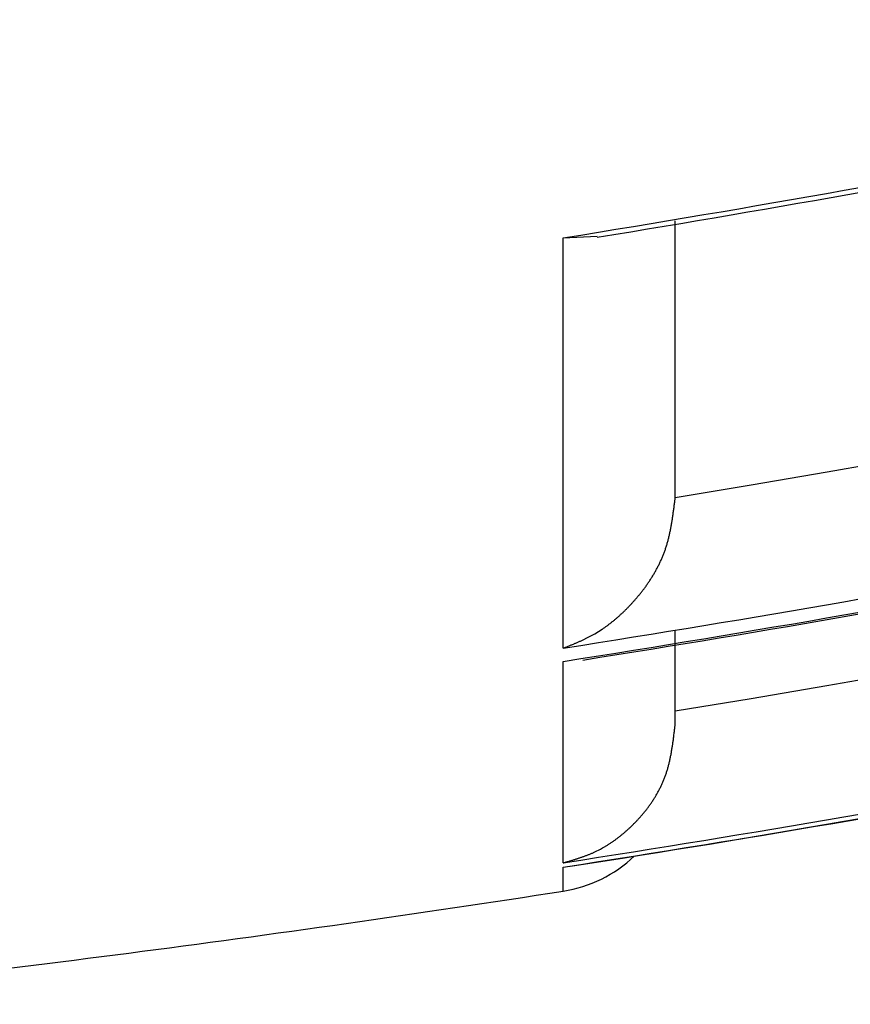
# Model space of a CAD drawing. Units: millimetres. Extents: x 1632 to 2632, y 683 to 2118.
# Drawn here: x 2170 to 2171, y 990 to 990 of the extents above; entities that cross this region are included whole.
import ezdxf

# ---------------------------------------------------------------- set-up
doc = ezdxf.new("R2010")
doc.units = ezdxf.units.MM
doc.layers.add('繪圖線', color=7, linetype='Continuous')

# ---------------------------------------------------------------- blocks, each defined once
blk = doc.blocks.new('A$C5BB73C60')
at = {"layer": '繪圖線', "color": 7, "linetype": 'Continuous'}
for p, q in [((538.93651, 307.5948), (538.93651, 307.59655)), ((538.93651, 307.59282), (538.93651, 307.5948)), ((538.93651, 307.59063), (538.93651, 307.59282)), ((538.93651, 307.58825), (538.93651, 307.59063)), ((538.85183, 307.58361), (538.87735, 307.58492)), ((538.85183, 307.27335), (538.85183, 307.58361)), ((538.93651, 307.58572), (538.93651, 307.58825)), ((538.93651, 307.58307), (538.93651, 307.58572)), ((538.93651, 307.58031), (538.93651, 307.58307)), ((538.93651, 307.5775), (538.93651, 307.58031)), ((538.93651, 307.57464), (538.93651, 307.5775)), ((538.93651, 307.57177), (538.93651, 307.57464)), ((538.93651, 307.56893), (538.93651, 307.57177)), ((538.93651, 307.56613), (538.93651, 307.56893)), ((538.93651, 307.5634), (538.93651, 307.56613)), ((538.93651, 307.56074), (538.93651, 307.5634)), ((538.93651, 307.55815), (538.93651, 307.56074)), ((538.93651, 307.5556), (538.93651, 307.55815)), ((538.93651, 307.55311), (538.93651, 307.5556)), ((538.93651, 307.55066), (538.93651, 307.55311)), ((538.93651, 307.54824), (538.93651, 307.55066)), ((538.93651, 307.54585), (538.93651, 307.54824)), ((538.93651, 307.54347), (538.93651, 307.54585)), ((538.93651, 307.54111), (538.93651, 307.54347)), ((538.93651, 307.53875), (538.93651, 307.54111)), ((538.93651, 307.53639), (538.93651, 307.53875)), ((538.93651, 307.53402), (538.93651, 307.53639)), ((538.93651, 307.53165), (538.93651, 307.53402)), ((538.93651, 307.52927), (538.93651, 307.53165)), ((538.93651, 307.52688), (538.93651, 307.52927)), ((538.93651, 307.5245), (538.93651, 307.52688)), ((538.93651, 307.52212), (538.93651, 307.5245)), ((538.93651, 307.51974), (538.93651, 307.52212)), ((538.93651, 307.51737), (538.93651, 307.51974)), ((538.93651, 307.51501), (538.93651, 307.51737)), ((538.93651, 307.51267), (538.93651, 307.51501)), ((538.93651, 307.51033), (538.93651, 307.51267)), ((538.93651, 307.50802), (538.93651, 307.51033)), ((538.93651, 307.50572), (538.93651, 307.50802)), ((538.93651, 307.50344), (538.93651, 307.50572)), ((538.93651, 307.50118), (538.93651, 307.50344)), ((538.93651, 307.49893), (538.93651, 307.50118)), ((538.93651, 307.4967), (538.93651, 307.49893)), ((538.93651, 307.49449), (538.93651, 307.4967)), ((538.93651, 307.4923), (538.93651, 307.49449)), ((538.93651, 307.49011), (538.93651, 307.4923)), ((538.93651, 307.48794), (538.93651, 307.49011)), ((538.93651, 307.48579), (538.93651, 307.48794)), ((538.93651, 307.48365), (538.93651, 307.48579)), ((538.93651, 307.48152), (538.93651, 307.48365)), ((538.93651, 307.4794), (538.93651, 307.48152)), ((538.93651, 307.47729), (538.93651, 307.4794)), ((538.93651, 307.47519), (538.93651, 307.47729)), ((538.93651, 307.4731), (538.93651, 307.47519)), ((538.93651, 307.47102), (538.93651, 307.4731)), ((538.93651, 307.46895), (538.93651, 307.47102)), ((538.93651, 307.46688), (538.93651, 307.46895)), ((538.93651, 307.46483), (538.93651, 307.46688)), ((538.93651, 307.46278), (538.93651, 307.46483)), ((538.93651, 307.46074), (538.93651, 307.46278)), ((538.93651, 307.4587), (538.93651, 307.46074)), ((538.93651, 307.45668), (538.93651, 307.4587)), ((538.93651, 307.45465), (538.93651, 307.45668)), ((538.93651, 307.45263), (538.93651, 307.45465)), ((538.93651, 307.45062), (538.93651, 307.45263)), ((538.93651, 307.44862), (538.93651, 307.45062)), ((538.93651, 307.44663), (538.93651, 307.44862)), ((538.93651, 307.44465), (538.93651, 307.44663)), ((538.93651, 307.44269), (538.93651, 307.44465)), ((538.93651, 307.44073), (538.93651, 307.44269)), ((538.93651, 307.43879), (538.93651, 307.44073)), ((538.93651, 307.43687), (538.93651, 307.43879)), ((538.93651, 307.43497), (538.93651, 307.43687)), ((538.93651, 307.43308), (538.93651, 307.43497)), ((538.93651, 307.43121), (538.93651, 307.43308)), ((538.93651, 307.42936), (538.93651, 307.43121)), ((538.93651, 307.42751), (538.93651, 307.42936)), ((538.93651, 307.42567), (538.93651, 307.42751)), ((538.93651, 307.42382), (538.93651, 307.42567)), ((538.93651, 307.42197), (538.93651, 307.42382)), ((538.93651, 307.4201), (538.93651, 307.42197)), ((538.93651, 307.41821), (538.93651, 307.4201)), ((538.93651, 307.41629), (538.93651, 307.41821)), ((538.93651, 307.41434), (538.93651, 307.41629)), ((538.93651, 307.41235), (538.93651, 307.41434)), ((538.93651, 307.41032), (538.93651, 307.41235)), ((539.10875, 307.41652), (539.05145, 307.40642)), ((538.93651, 307.40824), (538.93651, 307.41032)), ((538.93651, 307.40613), (538.93651, 307.40824)), ((538.93651, 307.40402), (538.93651, 307.40613)), ((538.93651, 307.40191), (538.93651, 307.40402)), ((539.05145, 307.40642), (538.99405, 307.39655)), ((538.93651, 307.39984), (538.93651, 307.40191)), ((538.93651, 307.39782), (538.93651, 307.39984)), ((538.93651, 307.39588), (538.93651, 307.39782)), ((538.99405, 307.39655), (538.93651, 307.38692)), ((538.93651, 307.39403), (538.93651, 307.39588)), ((538.93651, 307.39229), (538.93651, 307.39403)), ((538.93651, 307.39069), (538.93651, 307.39229)), ((538.93651, 307.38924), (538.93651, 307.39069)), ((538.93651, 307.38797), (538.93651, 307.38924)), ((538.93559, 307.37979), (538.9357, 307.38061)), ((538.9357, 307.38061), (538.93581, 307.38144)), ((538.93581, 307.38144), (538.93591, 307.38225)), ((538.93591, 307.38225), (538.93601, 307.38304)), ((538.93601, 307.38304), (538.93611, 307.38381)), ((538.93611, 307.38381), (538.9362, 307.38453)), ((538.9362, 307.38453), (538.93629, 307.38522)), ((538.93629, 307.38522), (538.93637, 307.38585)), ((538.93637, 307.38585), (538.93644, 307.38642)), ((538.93644, 307.38642), (538.9365, 307.38692)), ((538.9365, 307.38701), (538.93651, 307.3871)), ((538.9365, 307.38692), (538.9365, 307.38701)), ((538.93651, 307.38788), (538.93651, 307.38797)), ((538.93651, 307.38779), (538.93651, 307.38788)), ((538.93651, 307.38771), (538.93651, 307.38779)), ((538.93651, 307.38762), (538.93651, 307.38771)), ((538.93651, 307.38753), (538.93651, 307.38762)), ((538.93651, 307.38744), (538.93651, 307.38753)), ((538.93651, 307.38736), (538.93651, 307.38744)), ((538.93651, 307.38727), (538.93651, 307.38736)), ((538.93651, 307.38718), (538.93651, 307.38727)), ((538.93651, 307.3871), (538.93651, 307.38718)), ((538.93465, 307.37295), (538.93475, 307.37366)), ((538.93475, 307.37366), (538.93486, 307.37438)), ((538.93486, 307.37438), (538.93496, 307.3751)), ((538.93496, 307.3751), (538.93506, 307.37584)), ((538.93506, 307.37584), (538.93517, 307.37659)), ((538.93517, 307.37659), (538.93527, 307.37736)), ((538.93527, 307.37736), (538.93538, 307.37815)), ((538.93538, 307.37815), (538.93549, 307.37896)), ((538.93549, 307.37896), (538.93559, 307.37979)), ((538.93336, 307.36523), (538.93349, 307.36594)), ((538.93349, 307.36594), (538.93362, 307.36665)), ((538.93362, 307.36665), (538.93375, 307.36736)), ((538.93375, 307.36736), (538.93387, 307.36807)), ((538.93387, 307.36807), (538.93399, 307.36877)), ((538.93399, 307.36877), (538.9341, 307.36947)), ((538.9341, 307.36947), (538.93422, 307.37017)), ((538.93422, 307.37017), (538.93433, 307.37086)), ((538.93433, 307.37086), (538.93444, 307.37156)), ((538.93444, 307.37156), (538.93454, 307.37225)), ((538.93454, 307.37225), (538.93465, 307.37295)), ((538.9319, 307.35818), (538.93206, 307.35887)), ((538.93206, 307.35887), (538.93222, 307.35957)), ((538.93222, 307.35957), (538.93237, 307.36027)), ((538.93237, 307.36027), (538.93252, 307.36097)), ((538.93252, 307.36097), (538.93267, 307.36168)), ((538.93267, 307.36168), (538.93281, 307.36238)), ((538.93281, 307.36238), (538.93296, 307.36309)), ((538.93296, 307.36309), (538.9331, 307.36381)), ((538.9331, 307.36381), (538.93323, 307.36452)), ((538.93323, 307.36452), (538.93336, 307.36523)), ((538.92989, 307.35073), (538.93009, 307.35139)), ((538.93009, 307.35139), (538.93029, 307.35206)), ((538.93029, 307.35206), (538.93049, 307.35273)), ((538.93049, 307.35273), (538.93068, 307.3534)), ((538.93068, 307.3534), (538.93086, 307.35408)), ((538.93086, 307.35408), (538.93105, 307.35476)), ((538.93105, 307.35476), (538.93123, 307.35544)), ((538.93123, 307.35544), (538.9314, 307.35612)), ((538.9314, 307.35612), (538.93157, 307.3568)), ((538.93157, 307.3568), (538.93174, 307.35749)), ((538.93174, 307.35749), (538.9319, 307.35818)), ((538.92709, 307.34293), (538.92735, 307.34356)), ((538.92735, 307.34356), (538.9276, 307.3442)), ((538.9276, 307.3442), (538.92785, 307.34484)), ((538.92785, 307.34484), (538.9281, 307.34548)), ((538.9281, 307.34548), (538.92834, 307.34613)), ((538.92834, 307.34613), (538.92857, 307.34678)), ((538.92857, 307.34678), (538.9288, 307.34743)), ((538.9288, 307.34743), (538.92903, 307.34808)), ((538.92903, 307.34808), (538.92925, 307.34874)), ((538.92925, 307.34874), (538.92947, 307.3494)), ((538.92947, 307.3494), (538.92968, 307.35006)), ((538.92968, 307.35006), (538.92989, 307.35073)), ((538.9237, 307.33553), (538.924, 307.33613)), ((538.924, 307.33613), (538.9243, 307.33674)), ((538.9243, 307.33674), (538.9246, 307.33735)), ((538.9246, 307.33735), (538.92489, 307.33795)), ((538.92489, 307.33795), (538.92518, 307.33857)), ((538.92518, 307.33857), (538.92546, 307.33918)), ((538.92546, 307.33918), (538.92575, 307.3398)), ((538.92575, 307.3398), (538.92602, 307.34042)), ((538.92602, 307.34042), (538.9263, 307.34104)), ((538.9263, 307.34104), (538.92657, 307.34167)), ((538.92657, 307.34167), (538.92683, 307.3423)), ((538.92683, 307.3423), (538.92709, 307.34293)), ((538.91946, 307.32797), (538.91981, 307.32854)), ((538.91981, 307.32854), (538.92015, 307.3291)), ((538.92015, 307.3291), (538.92049, 307.32967)), ((538.92049, 307.32967), (538.92082, 307.33025)), ((538.92082, 307.33025), (538.92115, 307.33082)), ((538.92115, 307.33082), (538.92148, 307.3314)), ((538.92148, 307.3314), (538.92181, 307.33198)), ((538.92181, 307.33198), (538.92213, 307.33257)), ((538.92213, 307.33257), (538.92245, 307.33316)), ((538.92245, 307.33316), (538.92277, 307.33375)), ((538.92277, 307.33375), (538.92308, 307.33434)), ((538.92308, 307.33434), (538.92339, 307.33494)), ((538.92339, 307.33494), (538.9237, 307.33553)), ((538.91477, 307.32089), (538.91515, 307.32141)), ((538.91515, 307.32141), (538.91552, 307.32195)), ((538.91552, 307.32195), (538.91589, 307.32248)), ((538.91589, 307.32248), (538.91626, 307.32302)), ((538.91626, 307.32302), (538.91662, 307.32355)), ((538.91662, 307.32355), (538.91699, 307.3241)), ((538.91699, 307.3241), (538.91735, 307.32464)), ((538.91735, 307.32464), (538.91771, 307.32519)), ((538.91771, 307.32519), (538.91806, 307.32574)), ((538.91806, 307.32574), (538.91842, 307.32629)), ((538.91842, 307.32629), (538.91877, 307.32685)), ((538.91877, 307.32685), (538.91912, 307.32741)), ((538.91912, 307.32741), (538.91946, 307.32797)), ((538.90896, 307.31331), (538.90936, 307.31379)), ((538.90936, 307.31379), (538.90975, 307.31428)), ((538.90975, 307.31428), (538.91015, 307.31477)), ((538.91015, 307.31477), (538.91054, 307.31527)), ((538.91054, 307.31527), (538.91094, 307.31576)), ((538.91094, 307.31576), (538.91133, 307.31626)), ((538.91133, 307.31626), (538.91172, 307.31676)), ((538.91172, 307.31676), (538.9121, 307.31727)), ((538.9121, 307.31727), (538.91249, 307.31778)), ((538.91249, 307.31778), (538.91288, 307.31829)), ((538.91288, 307.31829), (538.91326, 307.3188)), ((538.91326, 307.3188), (538.91364, 307.31932)), ((538.91364, 307.31932), (538.91402, 307.31984)), ((538.91402, 307.31984), (538.9144, 307.32036)), ((538.9144, 307.32036), (538.91477, 307.32089)), ((538.90248, 307.30593), (538.90289, 307.30637)), ((538.90289, 307.30637), (538.9033, 307.30682)), ((538.9033, 307.30682), (538.90371, 307.30726)), ((538.90371, 307.30726), (538.90412, 307.30771)), ((538.90412, 307.30771), (538.90453, 307.30816)), ((538.90453, 307.30816), (538.90494, 307.30861)), ((538.90494, 307.30861), (538.90534, 307.30907)), ((538.90534, 307.30907), (538.90575, 307.30953)), ((538.90575, 307.30953), (538.90615, 307.30999)), ((538.90615, 307.30999), (538.90656, 307.31046)), ((538.90656, 307.31046), (538.90696, 307.31093)), ((538.90696, 307.31093), (538.90736, 307.3114)), ((538.90736, 307.3114), (538.90776, 307.31187)), ((538.90776, 307.31187), (538.90816, 307.31235)), ((538.90816, 307.31235), (538.90856, 307.31283)), ((538.90856, 307.31283), (538.90896, 307.31331)), ((538.89486, 307.29844), (538.8953, 307.29884)), ((538.8953, 307.29884), (538.89573, 307.29923)), ((538.89573, 307.29923), (538.89616, 307.29963)), ((538.89616, 307.29963), (538.89659, 307.30004)), ((538.89659, 307.30004), (538.89702, 307.30044)), ((538.89702, 307.30044), (538.89744, 307.30085)), ((538.89744, 307.30085), (538.89787, 307.30126)), ((538.89787, 307.30126), (538.8983, 307.30167)), ((538.8983, 307.30167), (538.89872, 307.30209)), ((538.89872, 307.30209), (538.89914, 307.3025)), ((538.89914, 307.3025), (538.89956, 307.30292)), ((538.89956, 307.30292), (538.89998, 307.30335)), ((538.89998, 307.30335), (538.9004, 307.30377)), ((538.9004, 307.30377), (538.90082, 307.3042)), ((538.90082, 307.3042), (538.90124, 307.30463)), ((538.90124, 307.30463), (538.90165, 307.30506)), ((538.90165, 307.30506), (538.90207, 307.3055)), ((538.90207, 307.3055), (538.90248, 307.30593)), ((538.88592, 307.29104), (538.88638, 307.29138)), ((538.88638, 307.29138), (538.88684, 307.29173)), ((538.88684, 307.29173), (538.88729, 307.29208)), ((538.88729, 307.29208), (538.88775, 307.29244)), ((538.88775, 307.29244), (538.8882, 307.29279)), ((538.8882, 307.29279), (538.88865, 307.29315)), ((538.88865, 307.29315), (538.88911, 307.29351)), ((538.88911, 307.29351), (538.88956, 307.29388)), ((538.88956, 307.29388), (538.89001, 307.29424)), ((538.89001, 307.29424), (538.89045, 307.29461)), ((538.89045, 307.29461), (538.8909, 307.29499)), ((538.8909, 307.29499), (538.89135, 307.29536)), ((538.89135, 307.29536), (538.89179, 307.29574)), ((538.89179, 307.29574), (538.89223, 307.29612)), ((538.89223, 307.29612), (538.89267, 307.2965)), ((538.89267, 307.2965), (538.89311, 307.29688)), ((538.89311, 307.29688), (538.89355, 307.29727)), ((538.89355, 307.29727), (538.89399, 307.29766)), ((538.89399, 307.29766), (538.89443, 307.29805)), ((538.89443, 307.29805), (538.89486, 307.29844)), ((538.87461, 307.28364), (538.87509, 307.28391)), ((538.87509, 307.28391), (538.87557, 307.28419)), ((538.87557, 307.28419), (538.87849, 307.28594)), ((538.87849, 307.28594), (538.88128, 307.28774)), ((538.88128, 307.28774), (538.88175, 307.28806)), ((538.88175, 307.28806), (538.88222, 307.28838)), ((538.88222, 307.28838), (538.88268, 307.2887)), ((538.88268, 307.2887), (538.88315, 307.28902)), ((538.88315, 307.28902), (538.88361, 307.28935)), ((538.88361, 307.28935), (538.88408, 307.28968)), ((538.88408, 307.28968), (538.88454, 307.29002)), ((538.88454, 307.29002), (538.885, 307.29036)), ((538.885, 307.29036), (538.88546, 307.2907)), ((538.88546, 307.2907), (538.88592, 307.29104)), ((538.93651, 307.28572), (538.93651, 307.28644)), ((538.93651, 307.28491), (538.93651, 307.28572)), ((538.93651, 307.284), (538.93651, 307.28491)), ((538.93651, 307.28303), (538.93651, 307.284)), ((538.85892, 307.27621), (538.85944, 307.27643)), ((538.85944, 307.27643), (538.85994, 307.27664)), ((538.85994, 307.27664), (538.86044, 307.27685)), ((538.86044, 307.27685), (538.86094, 307.27706)), ((538.86094, 307.27706), (538.86142, 307.27726)), ((538.86142, 307.27726), (538.86191, 307.27747)), ((538.86191, 307.27747), (538.86239, 307.27768)), ((538.86239, 307.27768), (538.86287, 307.27789)), ((538.86287, 307.27789), (538.86335, 307.2781)), ((538.86335, 307.2781), (538.86383, 307.27831)), ((538.86383, 307.27831), (538.86431, 307.27853)), ((538.86431, 307.27853), (538.8648, 307.27875)), ((538.8648, 307.27875), (538.86529, 307.27897)), ((538.86529, 307.27897), (538.86578, 307.27919)), ((538.86578, 307.27919), (538.86628, 307.27942)), ((538.86628, 307.27942), (538.86677, 307.27965)), ((538.86677, 307.27965), (538.86727, 307.27988)), ((538.86727, 307.27988), (538.86777, 307.28012)), ((538.86777, 307.28012), (538.86826, 307.28035)), ((538.86826, 307.28035), (538.86876, 307.28059)), ((538.86876, 307.28059), (538.86925, 307.28084)), ((538.86925, 307.28084), (538.86975, 307.28108)), ((538.86975, 307.28108), (538.87024, 307.28132)), ((538.87024, 307.28132), (538.87073, 307.28157)), ((538.87073, 307.28157), (538.87122, 307.28182)), ((538.87122, 307.28182), (538.87171, 307.28207)), ((538.87171, 307.28207), (538.8722, 307.28233)), ((538.8722, 307.28233), (538.87268, 307.28259)), ((538.87268, 307.28259), (538.87317, 307.28285)), ((538.87317, 307.28285), (538.87365, 307.28311)), ((538.87365, 307.28311), (538.87413, 307.28337)), ((538.87413, 307.28337), (538.87461, 307.28364)), ((538.93651, 307.28199), (538.93651, 307.28303)), ((538.93651, 307.2809), (538.93651, 307.28199)), ((538.93651, 307.27977), (538.93651, 307.2809)), ((538.93651, 307.27862), (538.93651, 307.27977)), ((538.93651, 307.27746), (538.93651, 307.27862)), ((538.93651, 307.2763), (538.93651, 307.27746)), ((538.85183, 307.27335), (538.85218, 307.27348)), ((538.85218, 307.27348), (538.85257, 307.27364)), ((538.85257, 307.27364), (538.853, 307.27381)), ((538.853, 307.27381), (538.85347, 307.274)), ((538.85347, 307.274), (538.85397, 307.2742)), ((538.85397, 307.2742), (538.85449, 307.27441)), ((538.85449, 307.27441), (538.85504, 307.27463)), ((538.85504, 307.27463), (538.85559, 307.27486)), ((538.85559, 307.27486), (538.85616, 307.27508)), ((538.85616, 307.27508), (538.85673, 307.27531)), ((538.85673, 307.27531), (538.85729, 307.27554)), ((538.85729, 307.27554), (538.85785, 307.27577)), ((538.85785, 307.27577), (538.85839, 307.27599)), ((538.85839, 307.27599), (538.85892, 307.27621)), ((538.93651, 307.27515), (538.93651, 307.2763)), ((538.93651, 307.27403), (538.93651, 307.27515)), ((538.93651, 307.27294), (538.93651, 307.27403)), ((538.93651, 307.27189), (538.93651, 307.27294)), ((538.93651, 307.27086), (538.93651, 307.27189)), ((538.93651, 307.26987), (538.93651, 307.27086)), ((538.93651, 307.2689), (538.93651, 307.26987)), ((538.85183, 307.11105), (538.85183, 307.26335)), ((538.93651, 307.26795), (538.93651, 307.2689)), ((538.93651, 307.26703), (538.93651, 307.26795)), ((538.93651, 307.26612), (538.93651, 307.26703)), ((538.93651, 307.26522), (538.93651, 307.26612)), ((538.93651, 307.26434), (538.93651, 307.26522)), ((538.93651, 307.26346), (538.93651, 307.26434)), ((538.93651, 307.26259), (538.93651, 307.26346)), ((538.93651, 307.26173), (538.93651, 307.26259)), ((538.93651, 307.26087), (538.93651, 307.26173)), ((538.93651, 307.26001), (538.93651, 307.26087)), ((538.93651, 307.25915), (538.93651, 307.26001)), ((538.93651, 307.25831), (538.93651, 307.25915)), ((538.93651, 307.25746), (538.93651, 307.25831)), ((538.93651, 307.25663), (538.93651, 307.25746)), ((538.93651, 307.2558), (538.93651, 307.25663)), ((538.93651, 307.25498), (538.93651, 307.2558)), ((538.93651, 307.25417), (538.93651, 307.25498)), ((538.93651, 307.25336), (538.93651, 307.25417)), ((539.10836, 307.2548), (539.0512, 307.24484)), ((538.93651, 307.25257), (538.93651, 307.25336)), ((538.93651, 307.25179), (538.93651, 307.25257)), ((538.93651, 307.25101), (538.93651, 307.25179)), ((538.93651, 307.25025), (538.93651, 307.25101)), ((538.93651, 307.24949), (538.93651, 307.25025)), ((538.93651, 307.24875), (538.93651, 307.24949)), ((538.93651, 307.24801), (538.93651, 307.24875)), ((538.93651, 307.24728), (538.93651, 307.24801)), ((538.93651, 307.24656), (538.93651, 307.24728)), ((538.93651, 307.24585), (538.93651, 307.24656)), ((538.93651, 307.24514), (538.93651, 307.24585)), ((538.93651, 307.24445), (538.93651, 307.24514)), ((538.93651, 307.24375), (538.93651, 307.24445)), ((538.93651, 307.24307), (538.93651, 307.24375)), ((538.93651, 307.24239), (538.93651, 307.24307)), ((538.93651, 307.24172), (538.93651, 307.24239)), ((538.93651, 307.24105), (538.93651, 307.24172)), ((538.93651, 307.24039), (538.93651, 307.24105)), ((538.93651, 307.23973), (538.93651, 307.24039)), ((538.93651, 307.23908), (538.93651, 307.23973)), ((539.0512, 307.24484), (538.99392, 307.23512)), ((538.93651, 307.23844), (538.93651, 307.23908)), ((538.93651, 307.2378), (538.93651, 307.23844)), ((538.93651, 307.23716), (538.93651, 307.2378)), ((538.93651, 307.23653), (538.93651, 307.23716)), ((538.93651, 307.2359), (538.93651, 307.23653)), ((538.93651, 307.23528), (538.93651, 307.2359)), ((538.93651, 307.23466), (538.93651, 307.23528)), ((538.99392, 307.23512), (538.93651, 307.22563)), ((538.93651, 307.23405), (538.93651, 307.23466)), ((538.93651, 307.23344), (538.93651, 307.23405)), ((538.93651, 307.23283), (538.93651, 307.23344)), ((538.93651, 307.23224), (538.93651, 307.23283)), ((538.93651, 307.23164), (538.93651, 307.23224)), ((538.93651, 307.23106), (538.93651, 307.23164)), ((538.93651, 307.23048), (538.93651, 307.23106)), ((538.93651, 307.2299), (538.93651, 307.23048)), ((538.93651, 307.22934), (538.93651, 307.2299)), ((538.93651, 307.22878), (538.93651, 307.22934)), ((538.93651, 307.22822), (538.93651, 307.22878)), ((538.93651, 307.22768), (538.93651, 307.22822)), ((538.93651, 307.22713), (538.93651, 307.22768)), ((538.93651, 307.22659), (538.93651, 307.22713)), ((538.93651, 307.22605), (538.93651, 307.22659)), ((538.93651, 307.22551), (538.93651, 307.22605)), ((538.93651, 307.22496), (538.93651, 307.22551)), ((538.93651, 307.22441), (538.93651, 307.22496)), ((538.93651, 307.22386), (538.93651, 307.22441)), ((538.93651, 307.22329), (538.93651, 307.22386)), ((538.93651, 307.22272), (538.93651, 307.22329)), ((538.93651, 307.22213), (538.93651, 307.22272)), ((538.93651, 307.22153), (538.93651, 307.22213)), ((538.93651, 307.22093), (538.93651, 307.22153)), ((538.93651, 307.22032), (538.93651, 307.22093)), ((538.93651, 307.21972), (538.93651, 307.22032)), ((538.93651, 307.21912), (538.93651, 307.21972)), ((538.93651, 307.21855), (538.93651, 307.21912)), ((538.93651, 307.21799), (538.93651, 307.21855)), ((538.93651, 307.21746), (538.93651, 307.21799)), ((538.93651, 307.21696), (538.93651, 307.21746)), ((538.93651, 307.21651), (538.93651, 307.21696)), ((538.93566, 307.2087), (538.93576, 307.20952)), ((538.93576, 307.20952), (538.93586, 307.21033)), ((538.93586, 307.21033), (538.93596, 307.21113)), ((538.93596, 307.21113), (538.93605, 307.21191)), ((538.93605, 307.21191), (538.93614, 307.21266)), ((538.93614, 307.21266), (538.93623, 307.21338)), ((538.93623, 307.21338), (538.93631, 307.21405)), ((538.93631, 307.21405), (538.93638, 307.21467)), ((538.93638, 307.21467), (538.93645, 307.21523)), ((538.93645, 307.21523), (538.93651, 307.21573)), ((538.93651, 307.21609), (538.93651, 307.21651)), ((538.93651, 307.21573), (538.93651, 307.21609)), ((538.93468, 307.20129), (538.93478, 307.20198)), ((538.93478, 307.20198), (538.93488, 307.20268)), ((538.93488, 307.20268), (538.93497, 307.20338)), ((538.93497, 307.20338), (538.93507, 307.20409)), ((538.93507, 307.20409), (538.93517, 307.20482)), ((538.93517, 307.20482), (538.93526, 307.20556)), ((538.93526, 307.20556), (538.93536, 307.20632)), ((538.93536, 307.20632), (538.93546, 307.2071)), ((538.93546, 307.2071), (538.93556, 307.20789)), ((538.93556, 307.20789), (538.93566, 307.2087)), ((538.93356, 307.1944), (538.93368, 307.1951)), ((538.93368, 307.1951), (538.9338, 307.1958)), ((538.9338, 307.1958), (538.93392, 307.19649)), ((538.93392, 307.19649), (538.93404, 307.19719)), ((538.93404, 307.19719), (538.93415, 307.19788)), ((538.93415, 307.19788), (538.93426, 307.19856)), ((538.93426, 307.19856), (538.93437, 307.19925)), ((538.93437, 307.19925), (538.93447, 307.19993)), ((538.93447, 307.19993), (538.93458, 307.20061)), ((538.93458, 307.20061), (538.93468, 307.20129)), ((538.93199, 307.18684), (538.93215, 307.18751)), ((538.93215, 307.18751), (538.93231, 307.18818)), ((538.93231, 307.18818), (538.93246, 307.18886)), ((538.93246, 307.18886), (538.93261, 307.18955)), ((538.93261, 307.18955), (538.93275, 307.19023)), ((538.93275, 307.19023), (538.93289, 307.19092)), ((538.93289, 307.19092), (538.93303, 307.19162)), ((538.93303, 307.19162), (538.93317, 307.19231)), ((538.93317, 307.19231), (538.9333, 307.19301)), ((538.9333, 307.19301), (538.93343, 307.1937)), ((538.93343, 307.1937), (538.93356, 307.1944)), ((538.92978, 307.17898), (538.92999, 307.17962)), ((538.92999, 307.17962), (538.93019, 307.18026)), ((538.93019, 307.18026), (538.93039, 307.18091)), ((538.93039, 307.18091), (538.93058, 307.18156)), ((538.93058, 307.18156), (538.93078, 307.18221)), ((538.93078, 307.18221), (538.93096, 307.18286)), ((538.93096, 307.18286), (538.93114, 307.18352)), ((538.93114, 307.18352), (538.93132, 307.18417)), ((538.93132, 307.18417), (538.9315, 307.18484)), ((538.9315, 307.18484), (538.93166, 307.1855)), ((538.93166, 307.1855), (538.93183, 307.18617)), ((538.93183, 307.18617), (538.93199, 307.18684)), ((538.92692, 307.17154), (538.92718, 307.17214)), ((538.92718, 307.17214), (538.92744, 307.17275)), ((538.92744, 307.17275), (538.92769, 307.17336)), ((538.92769, 307.17336), (538.92794, 307.17397)), ((538.92794, 307.17397), (538.92819, 307.17458)), ((538.92819, 307.17458), (538.92843, 307.1752)), ((538.92843, 307.1752), (538.92866, 307.17582)), ((538.92866, 307.17582), (538.9289, 307.17645)), ((538.9289, 307.17645), (538.92912, 307.17708)), ((538.92912, 307.17708), (538.92935, 307.17771)), ((538.92935, 307.17771), (538.92956, 307.17834)), ((538.92956, 307.17834), (538.92978, 307.17898)), ((538.92346, 307.16455), (538.92377, 307.16512)), ((538.92377, 307.16512), (538.92407, 307.16569)), ((538.92407, 307.16569), (538.92437, 307.16626)), ((538.92437, 307.16626), (538.92467, 307.16683)), ((538.92467, 307.16683), (538.92497, 307.16741)), ((538.92497, 307.16741), (538.92526, 307.16799)), ((538.92526, 307.16799), (538.92554, 307.16857)), ((538.92554, 307.16857), (538.92583, 307.16916)), ((538.92583, 307.16916), (538.92611, 307.16975)), ((538.92611, 307.16975), (538.92638, 307.17034)), ((538.92638, 307.17034), (538.92665, 307.17094)), ((538.92665, 307.17094), (538.92692, 307.17154)), ((538.91881, 307.15697), (538.91916, 307.15749)), ((538.91916, 307.15749), (538.91951, 307.15801)), ((538.91951, 307.15801), (538.91986, 307.15854)), ((538.91986, 307.15854), (538.9202, 307.15907)), ((538.9202, 307.15907), (538.92054, 307.15961)), ((538.92054, 307.15961), (538.92088, 307.16014)), ((538.92088, 307.16014), (538.92121, 307.16068)), ((538.92121, 307.16068), (538.92154, 307.16123)), ((538.92154, 307.16123), (538.92187, 307.16177)), ((538.92187, 307.16177), (538.92219, 307.16232)), ((538.92219, 307.16232), (538.92252, 307.16288)), ((538.92252, 307.16288), (538.92283, 307.16343)), ((538.92283, 307.16343), (538.92315, 307.16399)), ((538.92315, 307.16399), (538.92346, 307.16455)), ((538.91327, 307.14951), (538.91365, 307.14999)), ((538.91365, 307.14999), (538.91403, 307.15047)), ((538.91403, 307.15047), (538.91441, 307.15095)), ((538.91441, 307.15095), (538.91479, 307.15143)), ((538.91479, 307.15143), (538.91517, 307.15192)), ((538.91517, 307.15192), (538.91554, 307.15241)), ((538.91554, 307.15241), (538.91592, 307.15291)), ((538.91592, 307.15291), (538.91629, 307.1534)), ((538.91629, 307.1534), (538.91665, 307.1539)), ((538.91665, 307.1539), (538.91702, 307.15441)), ((538.91702, 307.15441), (538.91738, 307.15491)), ((538.91738, 307.15491), (538.91774, 307.15542)), ((538.91774, 307.15542), (538.9181, 307.15593)), ((538.9181, 307.15593), (538.91846, 307.15645)), ((538.91846, 307.15645), (538.91881, 307.15697)), ((538.90694, 307.14233), (538.90734, 307.14275)), ((538.90734, 307.14275), (538.90774, 307.14318)), ((538.90774, 307.14318), (538.90815, 307.14361)), ((538.90815, 307.14361), (538.90855, 307.14405)), ((538.90855, 307.14405), (538.90895, 307.14449)), ((538.90895, 307.14449), (538.90935, 307.14493)), ((538.90935, 307.14493), (538.90975, 307.14537)), ((538.90975, 307.14537), (538.91014, 307.14582)), ((538.91014, 307.14582), (538.91054, 307.14627)), ((538.91054, 307.14627), (538.91093, 307.14673)), ((538.91093, 307.14673), (538.91133, 307.14718)), ((538.91133, 307.14718), (538.91172, 307.14764)), ((538.91172, 307.14764), (538.91211, 307.14811)), ((538.91211, 307.14811), (538.9125, 307.14857)), ((538.9125, 307.14857), (538.91288, 307.14904)), ((538.91288, 307.14904), (538.91327, 307.14951)), ((538.89906, 307.13478), (538.89949, 307.13515)), ((538.89949, 307.13515), (538.89991, 307.13552)), ((538.89991, 307.13552), (538.90033, 307.1359)), ((538.90033, 307.1359), (538.90075, 307.13628)), ((538.90075, 307.13628), (538.90117, 307.13666)), ((538.90117, 307.13666), (538.90159, 307.13705)), ((538.90159, 307.13705), (538.90201, 307.13744)), ((538.90201, 307.13744), (538.90243, 307.13783)), ((538.90243, 307.13783), (538.90284, 307.13823)), ((538.90284, 307.13823), (538.90326, 307.13862)), ((538.90326, 307.13862), (538.90367, 307.13902)), ((538.90367, 307.13902), (538.90408, 307.13942)), ((538.90408, 307.13942), (538.90449, 307.13983)), ((538.90449, 307.13983), (538.9049, 307.14024)), ((538.9049, 307.14024), (538.90531, 307.14065)), ((538.90531, 307.14065), (538.90572, 307.14106)), ((538.90572, 307.14106), (538.90613, 307.14148)), ((538.90613, 307.14148), (538.90653, 307.1419)), ((538.90653, 307.1419), (538.90694, 307.14233)), ((538.8894, 307.12722), (538.88985, 307.12753)), ((538.88985, 307.12753), (538.8903, 307.12785)), ((538.8903, 307.12785), (538.89075, 307.12817)), ((538.89075, 307.12817), (538.8912, 307.1285)), ((538.8912, 307.1285), (538.89165, 307.12883)), ((538.89165, 307.12883), (538.8921, 307.12916)), ((538.8921, 307.12916), (538.89254, 307.12949)), ((538.89254, 307.12949), (538.89299, 307.12982)), ((538.89299, 307.12982), (538.89343, 307.13016)), ((538.89343, 307.13016), (538.89387, 307.1305)), ((538.89387, 307.1305), (538.89431, 307.13084)), ((538.89431, 307.13084), (538.89475, 307.13119)), ((538.89475, 307.13119), (538.89519, 307.13153)), ((538.89519, 307.13153), (538.89562, 307.13188)), ((538.89562, 307.13188), (538.89606, 307.13224)), ((538.89606, 307.13224), (538.89649, 307.13259)), ((538.89649, 307.13259), (538.89692, 307.13295)), ((538.89692, 307.13295), (538.89735, 307.13331)), ((538.89735, 307.13331), (538.89778, 307.13367)), ((538.89778, 307.13367), (538.89821, 307.13404)), ((538.89821, 307.13404), (538.89864, 307.1344)), ((538.89864, 307.1344), (538.89906, 307.13478)), ((538.87577, 307.11933), (538.87999, 307.12144)), ((538.87999, 307.12144), (538.88151, 307.12227)), ((538.88151, 307.12227), (538.88199, 307.12254)), ((538.88199, 307.12254), (538.88246, 307.12281)), ((538.88246, 307.12281), (538.88293, 307.12308)), ((538.88293, 307.12308), (538.8834, 307.12336)), ((538.8834, 307.12336), (538.88387, 307.12364)), ((538.88387, 307.12364), (538.88433, 307.12392)), ((538.88433, 307.12392), (538.8848, 307.1242)), ((538.8848, 307.1242), (538.88526, 307.12449)), ((538.88526, 307.12449), (538.88573, 307.12478)), ((538.88573, 307.12478), (538.88619, 307.12508)), ((538.88619, 307.12508), (538.88665, 307.12537)), ((538.88665, 307.12537), (538.88711, 307.12567)), ((538.88711, 307.12567), (538.88757, 307.12598)), ((538.88757, 307.12598), (538.88803, 307.12628)), ((538.88803, 307.12628), (538.88849, 307.12659)), ((538.88849, 307.12659), (538.88894, 307.1269)), ((538.88894, 307.1269), (538.8894, 307.12722)), ((538.85677, 307.11248), (538.85734, 307.11265)), ((538.85734, 307.11265), (538.8579, 307.11282)), ((538.8579, 307.11282), (538.85844, 307.11298)), ((538.85844, 307.11298), (538.85898, 307.11315)), ((538.85898, 307.11315), (538.8595, 307.1133)), ((538.8595, 307.1133), (538.86001, 307.11346)), ((538.86001, 307.11346), (538.86052, 307.11362)), ((538.86052, 307.11362), (538.86101, 307.11377)), ((538.86101, 307.11377), (538.8615, 307.11393)), ((538.8615, 307.11393), (538.86199, 307.11408)), ((538.86199, 307.11408), (538.86248, 307.11424)), ((538.86248, 307.11424), (538.86296, 307.11439)), ((538.86296, 307.11439), (538.86344, 307.11455)), ((538.86344, 307.11455), (538.86393, 307.11471)), ((538.86393, 307.11471), (538.86442, 307.11488)), ((538.86442, 307.11488), (538.86491, 307.11504)), ((538.86491, 307.11504), (538.8654, 307.11521)), ((538.8654, 307.11521), (538.8659, 307.11538)), ((538.8659, 307.11538), (538.8664, 307.11556)), ((538.8664, 307.11556), (538.8669, 307.11573)), ((538.8669, 307.11573), (538.8674, 307.11591)), ((538.8674, 307.11591), (538.8679, 307.11609)), ((538.8679, 307.11609), (538.8684, 307.11628)), ((538.8684, 307.11628), (538.8689, 307.11646)), ((538.8689, 307.11646), (538.8694, 307.11665)), ((538.8694, 307.11665), (538.8699, 307.11684)), ((538.8699, 307.11684), (538.87039, 307.11703)), ((538.87039, 307.11703), (538.87089, 307.11723)), ((538.87089, 307.11723), (538.87138, 307.11743)), ((538.87138, 307.11743), (538.87187, 307.11763)), ((538.87187, 307.11763), (538.87236, 307.11783)), ((538.87236, 307.11783), (538.87285, 307.11803)), ((538.87285, 307.11803), (538.87334, 307.11824)), ((538.87334, 307.11824), (538.87383, 307.11845)), ((538.87383, 307.11845), (538.87431, 307.11867)), ((538.87431, 307.11867), (538.8748, 307.11888)), ((538.8748, 307.11888), (538.87528, 307.1191)), ((538.87528, 307.1191), (538.87577, 307.11933)), ((538.85183, 307.11105), (538.85218, 307.11115)), ((538.85183, 307.08963), (538.85183, 307.10776)), ((538.85218, 307.11115), (538.85257, 307.11126)), ((538.85257, 307.11126), (538.85301, 307.11139)), ((538.85301, 307.11139), (538.85348, 307.11152)), ((538.85348, 307.11152), (538.85399, 307.11167)), ((538.85399, 307.11167), (538.85452, 307.11182)), ((538.85452, 307.11182), (538.85506, 307.11198)), ((538.85506, 307.11198), (538.85563, 307.11215)), ((538.85563, 307.11215), (538.85619, 307.11232)), ((538.85619, 307.11232), (538.85677, 307.11248))]:
    blk.add_line(p, q, dxfattribs=at)
for centre, radius, start, end in [((536.78299, 320.43017), 13.01208, 279.148505, 282.941395), ((536.78299, 320.43017), 13.01569, 279.26048, 282.872546), ((536.78299, 320.43017), 13.31849, 278.936288, 282.638677), ((536.78299, 320.43017), 13.32836, 278.929614, 282.62916), ((536.78299, 320.43017), 13.32963, 278.993004, 282.58815), ((536.78299, 320.43017), 13.47884, 278.829122, 282.485878), ((536.78299, 320.43017), 13.48209, 278.826975, 282.482817), ((536.78299, 320.43017), 13.48222, 278.850523, 282.466858), ((538.83651, 307.18845), 0.1, 278.81517, 313.62773), ((536.78299, 320.43017), 13.5, 275.99707, 278.815171)]:
    blk.add_arc(centre, radius, start, end, dxfattribs=at)

msp = doc.modelspace()

# ---------------------------------------------------------------- block references
msp.add_blockref('A$C5BB73C60', (1631.5517, 682.63316))

doc.saveas('drawing.dxf')
